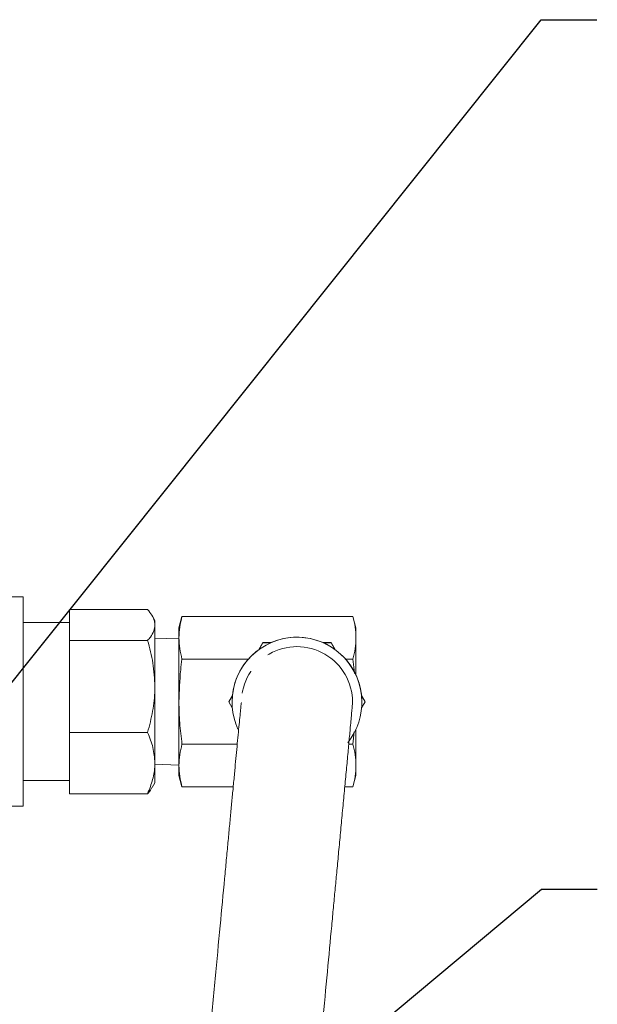
# Model space of a CAD drawing. Units: millimetres. Extents: x 7 to 835, y 2 to 581.
# Drawn here: x 190 to 221, y 272 to 325 of the extents above; entities that cross this region are included whole.
import ezdxf

# ---------------------------------------------------------------- set-up
doc = ezdxf.new("R2010")
doc.units = ezdxf.units.MM
doc.linetypes.add('PHANTOM', pattern=[12.7, 6.35, -1.27, 1.27, -1.27, 1.27, -1.27])
doc.layers.add('SLD-0', color=7, linetype='Continuous')
doc.dimstyles.new('SLDDIMSTYLE7', dxfattribs={"dimtxt": 0, "dimasz": 3, "dimexe": 0, "dimexo": 0.0625, "dimgap": 0, "dimtad": 0, "dimtih": 1, "dimtoh": 1, "dimdec": 0, "dimrnd": 1e-09, "dimzin": 0, "dimdsep": 46, "dimtxsty": 'Standard', "dimsah": 1, "dimcen": 0.09, "dimadec": 0, "dimazin": 0, "dimtfac": 3, "dimtdec": 0, "dimtofl": 0, "dimtmove": 0, "dimatfit": 3, "dimfxl": 0, "dimfrac": 2, "dimtolj": 1, "dimtzin": 0, "dimarcsym": 0})

msp = doc.modelspace()

# ---------------------------------------------------------------- linework, layer by layer
at = {"color": 7, "linetype": 'Continuous', "lineweight": 15}
for p, q in [((190.031184, 294.270766), (186.834853, 294.270766)), ((190.031184, 288.645766), (190.031184, 294.270766)), ((196.725481, 293.599244), (192.531184, 293.599244)), ((192.531184, 291.932427), (192.531184, 293.599244)), ((192.531184, 292.895766), (190.031184, 292.895766)), ((197.115402, 293.011391), (196.965181, 293.271582)), ((197.115402, 292.765836), (197.115402, 293.011391)), ((198.575316, 293.228488), (198.410802, 292.614516)), ((198.575315, 293.22848), (207.77129, 293.22848)), ((207.935802, 292.614516), (207.771289, 293.228488)), ((197.115402, 289.455688), (197.115402, 292.765836)), ((198.410802, 292.080261), (198.410802, 292.614516)), ((207.935802, 292.614516), (207.935802, 292.080261)), ((196.725481, 291.932427), (192.531184, 291.932427)), ((192.531184, 286.978949), (192.531184, 291.932427)), ((198.410802, 292.060774), (197.115402, 292.020442)), ((198.410802, 288.640686), (198.410802, 292.080261)), ((202.927715, 291.814544), (202.71378, 291.4441)), ((202.718693, 291.447648), (202.927715, 291.809786)), ((203.362265, 291.814649), (202.927715, 291.814544)), ((202.927715, 291.814544), (202.927715, 291.809786)), ((202.927715, 291.809786), (203.350959, 291.809684)), ((206.59389, 291.814544), (206.15934, 291.814649)), ((206.170646, 291.809684), (206.59389, 291.809786)), ((206.59389, 291.814544), (206.59389, 291.809786)), ((206.807825, 291.4441), (206.59389, 291.814544)), ((206.59389, 291.809786), (206.802912, 291.447648)), ((207.935802, 292.080261), (207.935802, 290.06936)), ((198.575315, 290.932043), (202.148132, 290.932043)), ((207.373473, 290.932043), (207.77129, 290.932043)), ((197.115402, 285.335619), (197.115402, 289.455688)), ((190.031184, 283.020766), (190.031184, 288.645766)), ((198.410802, 288.640686), (198.410802, 285.20619)), ((201.28669, 288.972301), (201.094628, 288.639547)), ((201.094628, 288.634788), (201.286076, 288.966292)), ((201.094628, 288.639547), (201.094628, 288.634788)), ((201.281395, 288.311207), (201.094628, 288.634788)), ((201.268302, 288.614393), (201.268302, 288.613337)), ((208.426977, 288.639547), (208.234915, 288.972301)), ((208.235529, 288.966292), (208.426977, 288.634788)), ((208.426977, 288.634788), (208.24021, 288.311207)), ((208.253302, 288.613337), (208.253302, 288.614393)), ((208.426977, 288.639547), (208.426977, 288.634788)), ((207.77129, 286.349329), (207.842068, 287.018099)), ((207.935802, 287.15837), (207.935802, 285.20619)), ((196.725481, 286.978949), (192.531184, 286.978949)), ((192.531184, 283.692288), (192.531184, 286.978949)), ((198.575315, 286.349329), (201.548256, 286.349329)), ((207.547119, 286.349329), (207.77129, 286.349329)), ((197.115402, 284.280141), (197.115402, 285.335619)), ((197.115402, 285.271091), (198.410802, 285.230758)), ((198.410802, 284.677016), (198.410802, 285.20619)), ((207.935802, 285.20619), (207.935802, 284.677016)), ((190.031184, 284.395766), (192.531184, 284.395766)), ((198.410802, 284.677016), (198.575316, 284.063045)), ((207.771289, 284.063045), (207.935802, 284.677016)), ((196.965181, 284.01995), (197.115402, 284.280141)), ((198.575315, 284.063052), (201.33257, 284.063052)), ((207.333515, 284.063052), (207.77129, 284.063052)), ((196.725481, 283.692288), (192.531184, 283.692288)), ((189.031184, 283.020766), (190.031184, 283.020766))]:
    msp.add_line(p, q, dxfattribs=at)
for centre, radius, start, end in [((204.760802, 288.614391), 3.4925, 0.0000373, 179.9999627), ((204.760802, 288.613336), 3.492499, 321.4341233, 204.6775171)]:
    msp.add_arc(centre, radius, start, end, dxfattribs=at)
at = {"color": 8, "linetype": 'PHANTOM', "lineweight": 0}
msp.add_arc((204.760802, 288.613335), 2.9875, 359.9818637, 180.0004886, dxfattribs=at)
at = {"color": 7, "linetype": 'Continuous', "lineweight": 15}
for points, knots in [([(196.725481, 293.599244), (196.807588, 293.496757), (196.972557, 293.290842), (197.096561, 293.010808), (197.110095, 292.834839), (197.115402, 292.765836)], [0, 0, 0, 0, 0.375914516, 0.755274704, 1, 1, 1, 1]), ([(198.575315, 293.22848), (198.528669, 293.038202), (198.435185, 292.656854), (198.418941, 292.272724), (198.410802, 292.080261)], [0, 0, 0, 0, 0.498963166, 1, 1, 1, 1]), ([(207.935802, 292.080261), (207.927736, 292.271861), (207.911565, 292.655991), (207.818124, 293.037343), (207.77129, 293.22848)], [0, 0, 0, 0, 0.498790823, 1, 1, 1, 1]), ([(197.115402, 292.765836), (197.102723, 292.657662), (197.07718, 292.439739), (196.915075, 292.161873), (196.776563, 291.994247), (196.725481, 291.932427)], [0, 0, 0, 0, 0.383533007, 0.772651063, 1, 1, 1, 1]), ([(196.725481, 291.932427), (196.834463, 291.530194), (197.054426, 290.718352), (197.094954, 289.879117), (197.115402, 289.455688)], [0, 0, 0, 0, 0.495457963, 1, 1, 1, 1]), ([(198.410802, 292.080261), (198.418869, 291.888661), (198.43504, 291.504532), (198.528481, 291.12318), (198.575315, 290.932043)], [0, 0, 0, 0, 0.498790823, 1, 1, 1, 1]), ([(207.77129, 290.932043), (207.817936, 291.122321), (207.91142, 291.503669), (207.927664, 291.887798), (207.935802, 292.080261)], [0, 0, 0, 0, 0.498963166, 1, 1, 1, 1]), ([(198.575315, 290.932043), (198.550673, 290.740772), (198.45276, 289.980774), (198.428761, 289.214277), (198.410802, 288.640686)], [0, 0, 0, 0, 0.251673145, 1, 1, 1, 1]), ([(207.856835, 290.15978), (207.851721, 290.225825), (207.83172, 290.48411), (207.797076, 290.740909), (207.77129, 290.932043)], [0, 0, 0, 0, 0.2557064421, 1, 1, 1, 1]), ([(197.115402, 289.455688), (197.114937, 289.396968), (197.11141, 288.952381), (197.026246, 288.114149), (196.826346, 287.359654), (196.725481, 286.978949)], [0, 0, 0, 0, 0.070106562, 0.530792965, 1, 1, 1, 1]), ([(201.771142, 288.601836), (201.76984, 288.599456), (201.766894, 288.594071), (201.744536, 288.38443), (201.709763, 288.03714), (201.664917, 287.574995), (201.612703, 287.029117), (201.555038, 286.421466), (201.49376, 285.773021), (201.427841, 285.074019), (201.35837, 284.336766), (201.28531, 283.56159), (201.210808, 282.771442), (201.132875, 281.944964), (201.049607, 281.062016), (200.961012, 280.122667), (200.824578, 278.676191), (200.629162, 276.604563), (200.362099, 273.773511), (200.071633, 270.694228), (199.762116, 267.41264), (199.436606, 263.960911), (199.095993, 260.348105), (198.740292, 256.574336), (198.370009, 252.644756), (198.019028, 248.918696), (197.6914, 245.439164), (197.389762, 242.234228), (197.082134, 238.963861), (196.805391, 236.019891), (196.56156, 233.424217), (196.350217, 231.172988), (196.135641, 228.885578), (195.919461, 226.578839), (195.705091, 224.288515), (195.514792, 222.251965), (195.353285, 220.520056), (195.222075, 219.109996), (195.106164, 217.861029), (195.015915, 216.885287), (194.944428, 216.109525), (194.881687, 215.426122), (194.82327, 214.783358), (194.77167, 214.203098), (194.730038, 213.714732), (194.700223, 213.331448), (194.696141, 213.223617), (194.693959, 213.165986)], [0, 0, 0, 0, 0.022066343, 0.049934595, 0.075937863, 0.100103889, 0.122484786, 0.14318269, 0.162290199, 0.17988091, 0.198200785, 0.21467977, 0.230178577, 0.245809824, 0.261579552, 0.277487518, 0.293532958, 0.331497376, 0.370176153, 0.408943572, 0.447511917, 0.485824795, 0.52384394, 0.562037656, 0.600403292, 0.638709466, 0.667361953, 0.696264892, 0.725256735, 0.754104279, 0.773137799, 0.792359278, 0.811937808, 0.831694122, 0.851453885, 0.871068641, 0.885280411, 0.898608181, 0.911180379, 0.923140506, 0.930854909, 0.939590135, 0.950483094, 0.960187275, 0.971414485, 0.98472226, 1, 1, 1, 1]), ([(198.410802, 288.640686), (198.418869, 288.258333), (198.43504, 287.491775), (198.528481, 286.730758), (198.575315, 286.349329)], [0, 0, 0, 0, 0.498790823, 1, 1, 1, 1]), ([(200.669143, 213.166243), (200.669286, 213.166667), (200.669562, 213.167488), (200.672615, 213.194278), (200.678028, 213.24575), (200.685643, 213.321621), (200.699407, 213.463721), (200.721789, 213.70222), (200.762064, 214.13594), (200.819053, 214.751399), (200.889604, 215.515103), (200.9652, 216.333089), (201.044045, 217.184767), (201.125237, 218.060287), (201.222865, 219.110821), (201.340359, 220.372654), (201.493824, 222.017709), (201.668505, 223.886976), (201.862707, 225.962087), (202.092612, 228.415918), (202.358663, 231.252152), (202.65895, 234.449907), (202.957235, 237.623634), (203.251738, 240.75495), (203.542034, 243.839858), (203.859896, 247.216185), (204.201084, 250.838634), (204.561157, 254.660065), (204.90825, 258.342455), (205.241782, 261.879953), (205.560035, 265.254627), (205.860356, 268.438605), (206.140093, 271.404118), (206.397189, 274.129497), (206.587508, 276.147017), (206.722413, 277.577153), (206.812147, 278.528467), (206.902236, 279.483563), (206.995591, 280.473362), (207.092838, 281.504781), (207.192341, 282.560953), (207.291347, 283.613342), (207.387455, 284.637246), (207.478428, 285.609844), (207.562092, 286.509225), (207.625596, 287.19803), (207.672073, 287.708426), (207.704669, 288.072206), (207.729247, 288.354768), (207.745393, 288.552127), (207.747304, 288.59233), (207.748302, 288.613337)], [0, 0, 0, 0, 0.00535272, 0.010370514, 0.014559827, 0.018432371, 0.022405117, 0.032775353, 0.042603116, 0.054273638, 0.065052779, 0.075124083, 0.084478938, 0.093272947, 0.102022747, 0.115194443, 0.128442257, 0.146196578, 0.163978013, 0.181722646, 0.208756116, 0.236158908, 0.263642504, 0.290968075, 0.318431397, 0.346044218, 0.382850341, 0.419393875, 0.45589752, 0.492425048, 0.528841188, 0.565030413, 0.600707225, 0.635731756, 0.670041781, 0.684514867, 0.698843003, 0.713679838, 0.73012908, 0.748257325, 0.768133543, 0.78985004, 0.813021445, 0.838073177, 0.864931698, 0.893474479, 0.912253868, 0.931915596, 0.952806902, 0.975341263, 1, 1, 1, 1]), ([(196.725481, 286.978949), (196.834463, 286.712065), (197.054426, 286.173404), (197.094954, 285.616566), (197.115402, 285.335619)], [0, 0, 0, 0, 0.495457963, 1, 1, 1, 1]), ([(198.575315, 286.349329), (198.528669, 286.159892), (198.435185, 285.780232), (198.418941, 285.397802), (198.410802, 285.20619)], [0, 0, 0, 0, 0.498963166, 1, 1, 1, 1]), ([(207.935802, 285.20619), (207.927736, 285.396943), (207.911565, 285.779372), (207.818124, 286.159037), (207.77129, 286.349329)], [0, 0, 0, 0, 0.498790823, 1, 1, 1, 1]), ([(197.115402, 285.335619), (197.114937, 285.296657), (197.11141, 285.001671), (197.026246, 284.4455), (196.826346, 283.944888), (196.725481, 283.692288)], [0, 0, 0, 0, 0.0701065624, 0.5307929649, 1, 1, 1, 1]), ([(198.410802, 285.20619), (198.418869, 285.015438), (198.43504, 284.633009), (198.528481, 284.253344), (198.575315, 284.063052)], [0, 0, 0, 0, 0.498790823, 1, 1, 1, 1]), ([(207.77129, 284.063052), (207.817936, 284.252489), (207.91142, 284.632149), (207.927664, 285.014579), (207.935802, 285.20619)], [0, 0, 0, 0, 0.498963166, 1, 1, 1, 1]), ([(196.725481, 283.692288), (196.778854, 283.753976), (196.873101, 283.862905), (196.929558, 283.974623), (196.954043, 284.023074)], [0, 0, 0, 0, 0.566309124, 1, 1, 1, 1])]:
    msp.add_open_spline(points, degree=3, knots=knots, dxfattribs=at)

# ---------------------------------------------------------------- leaders
at = {"layer": 'SLD-0'}
for points in [[(148.212196, 238.109635), (217.889817, 325.317412), (220.889817, 325.317412)], [(155.087196, 226.059635), (217.919143, 278.565529), (220.919143, 278.565529)]]:
    msp.add_leader(points, dimstyle='SLDDIMSTYLE7', dxfattribs=at)

doc.saveas('drawing.dxf')
